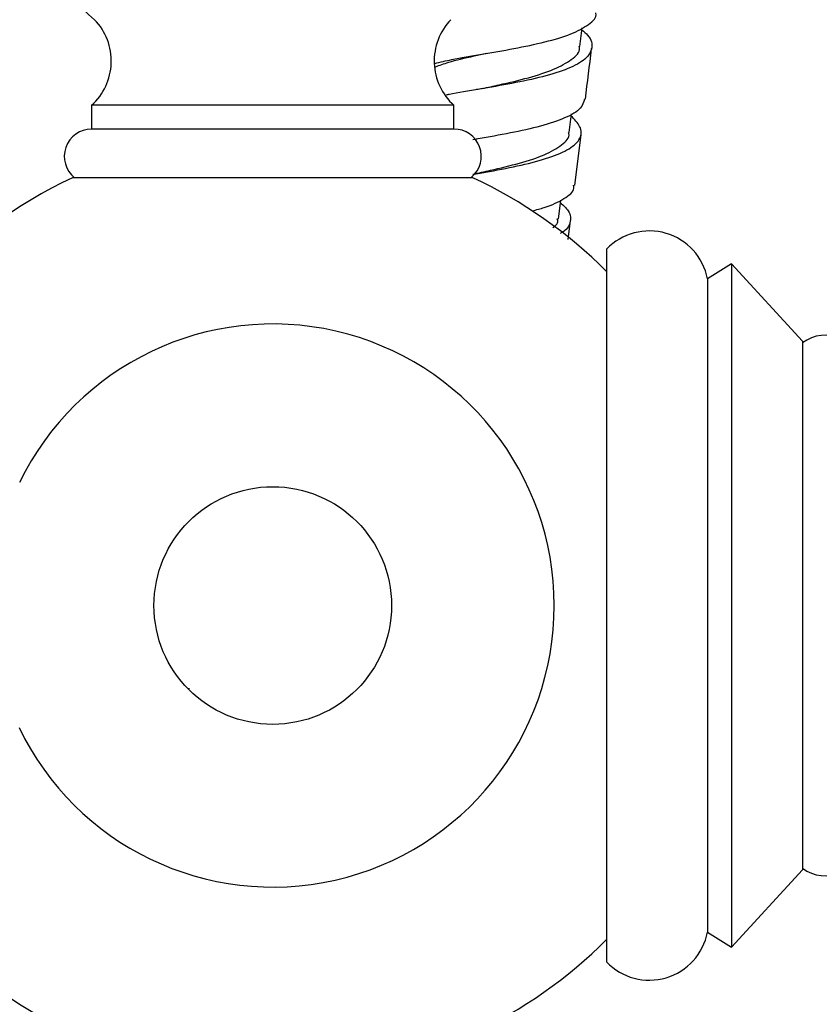
# Model space of a CAD drawing. Units: millimetres. Extents: x 5 to 995, y 5 to 995.
# Drawn here: x 772 to 786, y 429 to 445 of the extents above; entities that cross this region are included whole.
import ezdxf

# ---------------------------------------------------------------- set-up
doc = ezdxf.new("R2010")
doc.units = ezdxf.units.MM

msp = doc.modelspace()

# ---------------------------------------------------------------- linework, layer by layer
at = {"color": 7, "linetype": 'Continuous', "lineweight": 25}
for p, q in [((781.599, 444.908), (781.639, 445.222)), ((773.378, 443.918), (773.378, 443.518)), ((779.478, 443.918), (773.378, 443.918)), ((779.478, 443.518), (779.478, 443.918)), ((781.417, 443.457), (781.456, 443.775)), ((779.478, 443.518), (773.378, 443.518)), ((779.867, 443.351), (779.829, 443.343)), ((781.512, 442.57), (781.618, 443.425)), ((779.799, 442.698), (773.058, 442.698)), ((781.239, 442.003), (781.278, 442.323)), ((781.4, 441.657), (781.439, 441.976)), ((782.049, 441.498), (782.049, 430.302)), ((784.149, 441.248), (783.749, 440.998)), ((785.349, 439.948), (784.149, 441.248)), ((784.149, 441.248), (784.149, 430.519)), ((783.749, 440.998), (783.749, 430.735)), ((785.349, 439.948), (785.349, 431.644)), ((775.016, 434.107), (775.017, 434.098)), ((785.349, 431.644), (785.349, 431.048)), ((784.149, 429.748), (785.349, 431.048)), ((783.749, 430.735), (783.749, 429.998)), ((784.149, 430.519), (784.149, 429.748)), ((782.049, 430.302), (782.049, 429.498)), ((783.749, 429.998), (784.149, 429.748))]:
    msp.add_line(p, q, dxfattribs=at)
msp.add_circle((776.428, 435.498), 2, dxfattribs=at)
for centre, radius, start, end in [((776.556, 449.078), 4.86, 130.0546, 229.9454), ((772.71, 444.662), 1, 311.921, 44.1017), ((780.146, 444.662), 1, 135.8983, 228.079), ((773.378, 443.058), 0.46, 90, 231.5), ((779.478, 443.058), 0.46, 310.5105, 90), ((776.428, 435.498), 7.95, 115.0876, 160.2799), ((776.428, 435.498), 7.95, 45.0054, 64.9124), ((782.768, 440.803), 1, 11.2353, 135.9856), ((776.428, 435.498), 4.739, 0, 154.0559), ((785.729, 439.428), 0.62, 0.9091, 127.8089), ((776.428, 435.498), 4.739, 205.6564, 0), ((776.428, 435.498), 7.95, 199.7201, 244.9124), ((785.729, 431.568), 0.62, 232.1911, 359.0909), ((782.768, 430.193), 1, 224.0144, 348.7647), ((776.428, 435.498), 7.95, 295.0876, 314.9946)]:
    msp.add_arc(centre, radius, start, end, dxfattribs=at)
for points, knots in [([(779.159, 444.623), (779.249, 444.645), (779.466, 444.697), (779.942, 444.776), (780.492, 444.87), (781.023, 444.981), (781.471, 445.113), (781.758, 445.275), (781.889, 445.396), (781.869, 445.469), (781.869, 445.472)], [0, 0, 0, 0, 0.10533, 0.253594, 0.401874, 0.550093, 0.698276, 0.846454, 0.994579, 1, 1, 1, 1]), ([(781.634, 445.187), (781.669, 445.156), (781.791, 445.049), (781.823, 444.881), (781.714, 444.691), (781.419, 444.53), (780.984, 444.395), (780.455, 444.283), (779.91, 444.188), (779.519, 444.126), (779.367, 444.092), (779.35, 444.088)], [0, 0, 0, 0, 0.052288, 0.185355, 0.318397, 0.451414, 0.58436, 0.717309, 0.850217, 0.983096, 1, 1, 1, 1]), ([(779.956, 444.199), (780.051, 444.22), (780.31, 444.276), (780.744, 444.379), (781.18, 444.519), (781.47, 444.686), (781.611, 444.819), (781.591, 444.901), (781.588, 444.912)], [0, 0, 0, 0, 0.122146, 0.333849, 0.545367, 0.757161, 0.968857, 1, 1, 1, 1]), ([(781.691, 444.02), (781.726, 444.303), (781.761, 444.589), (781.797, 444.875), (781.798, 444.879)], [0, 0, 0, 0, 0.988518, 1, 1, 1, 1]), ([(779.169, 444.565), (779.238, 444.591), (779.404, 444.655), (779.723, 444.726), (779.96, 444.778), (780.03, 444.793)], [0, 0, 0, 0, 0.332214, 0.801723, 1, 1, 1, 1]), ([(779.954, 444.199), (779.939, 444.196), (779.91, 444.189), (779.877, 444.184), (779.86, 444.181)], [0, 0, 0, 0, 0.499162, 1, 1, 1, 1]), ([(781.677, 444.022), (781.662, 443.969), (781.63, 443.852), (781.364, 443.7), (780.951, 443.563), (780.438, 443.449), (780.026, 443.377), (779.824, 443.342), (779.794, 443.336)], [0, 0, 0, 0, 0.1633424, 0.3635383, 0.5637687, 0.7639901, 0.964242, 1, 1, 1, 1]), ([(779.823, 442.76), (779.907, 442.775), (780.17, 442.82), (780.621, 442.908), (781.094, 443.032), (781.445, 443.181), (781.625, 443.358), (781.636, 443.544), (781.508, 443.678), (781.452, 443.737)], [0, 0, 0, 0, 0.075088, 0.234809, 0.394567, 0.554315, 0.714138, 0.873983, 1, 1, 1, 1]), ([(779.795, 442.757), (779.895, 442.779), (780.159, 442.836), (780.594, 442.942), (781.024, 443.081), (781.306, 443.248), (781.432, 443.377), (781.412, 443.454), (781.41, 443.46)], [0, 0, 0, 0, 0.128665, 0.341818, 0.555166, 0.768332, 0.981774, 1, 1, 1, 1]), ([(780.796, 442.141), (780.866, 442.159), (781.095, 442.218), (781.346, 442.344), (781.51, 442.471), (781.496, 442.555), (781.493, 442.572)], [0, 0, 0, 0, 0.164844, 0.535671, 0.906336, 1, 1, 1, 1]), ([(781.273, 442.278), (781.322, 442.232), (781.45, 442.111), (781.444, 441.939), (781.381, 441.813), (781.272, 441.762), (781.27, 441.761)], [0, 0, 0, 0, 0.234749, 0.614678, 0.99453, 1, 1, 1, 1]), ([(781.146, 441.861), (781.179, 441.886), (781.236, 441.93), (781.224, 441.984), (781.219, 442.008)], [0, 0, 0, 0, 0.563973, 1, 1, 1, 1])]:
    msp.add_open_spline(points, degree=3, knots=knots, dxfattribs=at)

doc.saveas('drawing.dxf')
